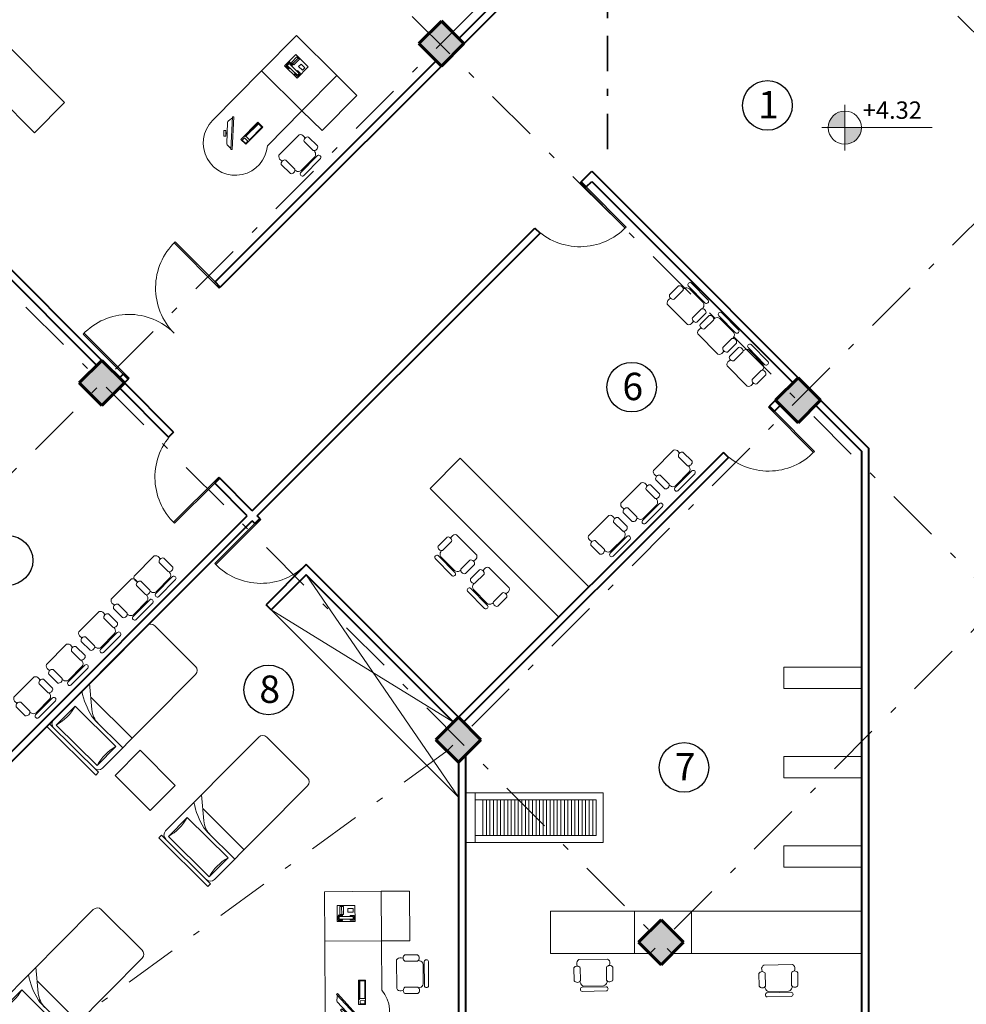
# Model space of a CAD drawing. Units: metres. Extents: x 522 to 4121, y -3889 to -1703.
# Drawn here: x 2324 to 2338, y -1781 to -1767 of the extents above; entities that cross this region are included whole.
import ezdxf

# ---------------------------------------------------------------- set-up
doc = ezdxf.new("R2010")
doc.units = ezdxf.units.M
doc.header["$MEASUREMENT"] = 0
doc.linetypes.add('DASHDOT', pattern=[1, 0.5, -0.25, 0, -0.25])
for name, color, linetype, lineweight in [('plan-ax', 7, 'DASHDOT', 18), ('plan-boresh', 7, 'Continuous', 40), ('plan-mobl', 7, 'Continuous', 20), ('soton', 7, 'Continuous', 60)]:
    doc.layers.add(name, color=color, linetype=linetype, lineweight=lineweight)
doc.styles.add('ATTR', font='romans.shx', dxfattribs={"width": 0.8, "height": 0.699999})
doc.styles.get("Standard").update_dxf_attribs({"font": 'arial.ttf'})

# ---------------------------------------------------------------- blocks, each defined once
blk = doc.blocks.new('Manager Armchair 2')
for p, q in [((6.793615, 0), (-6.793615, 0)), ((-7.439075, -5.72586), (-7.308155, -5)), ((6.793615, -2.40006), (-6.793615, -2.40006)), ((5.764615, -3), (-5.250175, -3)), ((7.953515, -5.72586), (7.822615, -5)), ((-10.693375, -13.34836), (-10.693375, -6.14835)), ((-7.093375, -6.14835), (-7.093375, -13.34836)), ((7.607815, -6.14835), (7.607815, -13.34836)), ((11.207815, -13.34836), (11.207815, -6.14835)), ((-8.893375, -14.34842), (-9.072225, -15.45496)), ((9.407815, -14.34842), (9.586715, -15.45496)), ((-7.822665, -18), (8.337115, -18))]:
    blk.add_line(p, q)
for centre, radius, start, end in [((-8.893375, -7.26855), 2.120108, 31.89533, 148.1047), ((-6.608435, -1.20003), 1.214231, 98.77222, 261.2278), ((-4.915805, -5.40288), 2.426032, 97.92188, 170.4409), ((5.430215, -5.40292), 2.42607, 9.559852, 82.07782), ((6.608415, -1.20003), 1.214228, 278.7714, 81.22861), ((9.407815, -7.26855), 2.120108, 31.89533, 148.1047), ((-8.893375, -12.22848), 2.119937, 211.8879, 328.1121), ((-6.801105, -15.9192), 2.318076, 168.4473, 243.8516), ((9.407815, -12.22848), 2.119937, 211.8879, 328.1121), ((7.315615, -15.9192), 2.318076, 296.1484, 11.55275)]:
    blk.add_arc(centre, radius, start, end)
at = {"style": 'ATTR', "width": 0.8, "flags": 9}
blk.add_attdef('ESTCODE', (0, 0), '', height=0.00438, dxfattribs=at)
blk = doc.blocks.new('A$C599810EE')
at = {"color": 0, "linetype": 'ByBlock'}
for p, q in [((-3, 36), (-5, 36)), ((-5, 0), (-5, 36)), ((-3, 0), (-3, 36)), ((0, 36), (69, 36)), ((15, 36), (15, 15.78474)), ((22, 36), (22, 5.5)), ((-1, 33), (-1, 3)), ((13, 33), (-1, 33)), ((13, 3), (13, 33)), ((72, 33), (72, 3)), ((26.609761, 0), (17.821743, 10.433915)), ((-3, 0), (-5, 0)), ((-1, 3), (13, 3)), ((69, 0), (0, 0))]:
    blk.add_line(p, q, dxfattribs=at)
for centre, radius, start, end in [((0, 33), 3, 90, 180), ((69, 33), 3, 0, 90), ((6, 57), 25, 253.739795, 286.260205), ((27, 18.164349), 12, 180, 220.10593), ((27, 15.78474), 12, 180, 193.392796), ((54.913793, 22.431034), 40.69413, 193.392796, 213.450102), ((0, 3), 3, 180, 270), ((6, -21), 25, 73.739795, 106.260205), ((69, 3), 3, 270, 0)]:
    blk.add_arc(centre, radius, start, end, dxfattribs=at)
blk = doc.blocks.new('Left Peninsula Island')
blk.add_lwpolyline([(0, -26.05122), (0, 0), (30, 0), (30, -37.00001)])
blk.add_arc((13, -37.00001), 17, 139.8954, 0)
at = {"style": 'ATTR', "width": 0.8, "flags": 9}
blk.add_attdef('ESTCODE', (0, 0), '', height=0.000169, dxfattribs=at)
blk = doc.blocks.new('A$C4DF33E93')
for p, q in [((0, 0.545), (0.021, 0.569)), ((0, 0.545), (0.606, 0)), ((0.018, 0.402), (0.02, 0.527)), ((0.021, 0.569), (0.627, 0.023)), ((0.35, 0.546), (0.35, 0.717)), ((0.35, 0.717), (0.955, 0.717)), ((0.955, 0.546), (0.35, 0.546)), ((0.446, 0.703), (0.366, 0.703)), ((0.366, 0.703), (0.366, 0.581)), ((0.366, 0.581), (0.446, 0.581)), ((0.446, 0.581), (0.446, 0.703)), ((0.474, 0.568), (0.474, 0.558)), ((0.938, 0.568), (0.474, 0.568)), ((0.474, 0.558), (0.938, 0.558)), ((0.498, 0.703), (0.498, 0.581)), ((0.938, 0.703), (0.498, 0.703)), ((0.498, 0.581), (0.938, 0.581)), ((0.938, 0.581), (0.938, 0.703)), ((0.938, 0.558), (0.938, 0.568)), ((0.955, 0.717), (0.955, 0.546)), ((0.422, 0.015), (0.034, 0.364)), ((0.151, 0.223), (0.115, 0.187)), ((0.115, 0.187), (0.211, 0.091)), ((0.247, 0.127), (0.151, 0.223)), ((0.211, 0.205), (0.19, 0.184)), ((0.228, 0.189), (0.206, 0.167)), ((0.211, 0.091), (0.247, 0.127)), ((0.586, 0.018), (0.463, 0.002)), ((0.606, 0), (0.627, 0.023))]:
    blk.add_line(p, q)
for centre, start, end in [((0.068, 0.401), 178.7794, 228.0433), ((0.456, 0.052), 228.0433, 277.3072)]:
    blk.add_arc(centre, 0.0505, start, end)
blk = doc.blocks.new('Multi Line Telephone')
for p, q in [((-4.5, 0), (4.5, 0)), ((-4.5, -10), (-4.5, 0)), ((4.5, 0), (4.5, -10)), ((-4, -0.5), (-4, -3)), ((-4, -3), (-3.25, -3)), ((-1.25, -0.5), (-3.75, -0.5)), ((-3.75, -0.5), (-3.75, -2.75)), ((-3.75, -2.75), (-3.25, -2.75)), ((-3.25, -1), (-1.75, -1)), ((-3.25, -1), (-3.25, -9)), ((-1.75, -9), (-1.75, -1)), ((-1.75, -2.75), (-1.25, -2.75)), ((-1.75, -3), (-1, -3)), ((-1.25, -2.75), (-1.25, -0.5)), ((-1, -3), (-1, -0.5)), ((-0.5, -1.5), (-0.5, -3.5)), ((4, -1.5), (-0.5, -1.5)), ((-0.5, -2.5), (4, -2.5)), ((-0.5, -3.5), (4, -3.5)), ((4, -3.5), (4, -1.5)), ((4.5, -10), (-4.5, -10)), ((-3.75, -9.5), (-3.75, -7.25)), ((-3.75, -7.25), (-3.25, -7.25)), ((-1.25, -9.5), (-3.75, -9.5)), ((-3.25, -9), (-1.75, -9)), ((-1.75, -7.25), (-1.25, -7.25)), ((-1.25, -7.25), (-1.25, -9.5)), ((0.75, -6), (0.75, -9)), ((2.75, -6), (0.75, -6)), ((0.75, -9), (2.75, -9)), ((2.75, -9), (2.75, -6))]:
    blk.add_line(p, q)
at = {"style": 'ATTR', "width": 0.8, "flags": 9}
blk.add_attdef('ESTCODE', (0, 0), '', height=0.0000256, dxfattribs=at)
blk = doc.blocks.new('miz_office_simple')
for points in [[(0, -0.3), (0.4, -0.3), (0.4, 0.4), (0, 0.4)], [(0.4, -0.3), (1.2, -0.3), (1.2, 0.4), (0.4, 0.4)]]:
    blk.add_lwpolyline(points, close=True)
for name, p, xscale, yscale, zscale, rotation in [('Left Peninsula Island', (0.4, 0.4), -0.02666666666641503, 0.02666666666652644, 0.02666666666666666, 179.9999999995114), ('Manager Armchair 2', (-0.261, 0.866), 0.02499999999986358, 0.02499999999986358, 0.02499999999986358, 90), ('Multi Line Telephone', (1.022, 0.009), 0.02499999999986358, 0.02499999999986358, 0.02499999999986358, 270)]:
    blk.add_blockref(name, p, dxfattribs=dict(xscale=xscale, yscale=yscale, zscale=zscale, rotation=rotation))
at = {"extrusion": (0, 0, -1), "xscale": 0.5667786459086985, "yscale": 0.5667786459086985, "zscale": -0.566778645883301, "rotation": 270}
blk.add_blockref('A$C4DF33E93', (-1.038, 1.494), dxfattribs=at)
blk = doc.blocks.new('soton')
at = {"layer": 'soton'}
for p, q in [((3868.806, -1523.912), (3868.488, -1524.23)), ((3868.806, -1523.912), (3869.124, -1524.23)), ((3868.488, -1524.23), (3868.806, -1524.548)), ((3869.124, -1524.23), (3868.806, -1524.548))]:
    blk.add_line(p, q, dxfattribs=at)
blk = doc.blocks.new('F4R')
at = {"ltscale": 0.4}
h = blk.add_hatch(color=256, dxfattribs=at)
h.dxf.hatch_style = 1
h.paths.add_polyline_path([(1313.728, 1846.248), (1313.554, 1846.248), (1313.554, 1846.073, 0.414214)])
h.paths.add_polyline_path([(1313.554, 1846.248), (1313.554, 1846.423, 0.414214), (1313.379, 1846.248)])
for p, q in [((1313.554, 1846.073), (1313.554, 1846.423)), ((1313.379, 1846.248), (1314.215, 1846.248)), ((1314.215, 1846.248), (1314.473, 1846.248))]:
    blk.add_line(p, q, dxfattribs=at)
blk.add_circle((1313.554, 1846.248), 0.175, dxfattribs=at)
blk = doc.blocks.new('rf4r4')
at = {"layer": 'plan-mobl'}
for p, q in [((291.05, -1878.703), (291.05, -1878.603)), ((290.787, -1878.965), (290.687, -1878.965)), ((291.05, -1879.227), (291.05, -1879.327))]:
    blk.add_line(p, q, dxfattribs=at)
at = {"xscale": 1.5, "yscale": 1.5, "zscale": 1.5}
blk.add_blockref('F4R', (-1679.281, -4648.337), dxfattribs=at)

msp = doc.modelspace()

# ---------------------------------------------------------------- hatches: boundary and pattern name
at = {"layer": 'plan-boresh'}
h = msp.add_hatch(color=256, dxfattribs=at)
h.dxf.hatch_style = 1
h.paths.add_polyline_path([(2345.50716, -1798.48597), (2345.50716, -1798.03597), (2345.05716, -1798.03597), (2345.05716, -1798.48597)])
h.paths.add_polyline_path([(2338.59222, -1798.48597), (2338.59222, -1798.03597), (2338.14222, -1798.03597), (2338.14222, -1798.48597)])
h.paths.add_polyline_path([(2330.50716, -1798.48597), (2330.95716, -1798.48597), (2330.95716, -1798.03597), (2330.50716, -1798.03597)])
h.paths.add_polyline_path([(2330.95716, -1794.10648), (2330.95716, -1793.65648), (2330.50716, -1793.65648), (2330.50716, -1794.10648)])
h.paths.add_polyline_path([(2330.95716, -1789.927), (2330.95716, -1789.477), (2330.50716, -1789.477), (2330.50716, -1789.927)])
h.paths.add_polyline_path([(2338.59222, -1793.65648), (2338.14222, -1793.65648), (2338.14222, -1794.10648), (2338.59222, -1794.10648)])
h.paths.add_polyline_path([(2345.05716, -1794.10648), (2345.50716, -1794.10648), (2345.50716, -1793.65648), (2345.05716, -1793.65648)])
h.paths.add_polyline_path([(2345.50716, -1789.477), (2345.05716, -1789.477), (2345.05716, -1789.927), (2345.50716, -1789.927)])
h.paths.add_polyline_path([(2338.14222, -1789.927), (2338.59222, -1789.927), (2338.59222, -1789.477), (2338.14222, -1789.477)])
h.paths.add_polyline_path([(2330.50716, -1782.23848), (2330.95716, -1782.23848), (2330.95716, -1781.78848), (2330.50716, -1781.78848)])
h.paths.add_polyline_path([(2330.50416, -1781.41311), (2330.82236, -1781.73131), (2331.14055, -1781.41311), (2330.82236, -1781.09491)])
h.paths.add_polyline_path([(2323.9316, -1781.41311), (2324.2498, -1781.73131), (2324.568, -1781.41311), (2324.2498, -1781.09491)])
h.paths.add_polyline_path([(2330.76232, -1776.91395), (2330.44412, -1776.59575), (2330.12592, -1776.91395), (2330.44412, -1777.23214)])
h.paths.add_polyline_path([(2333.62155, -1779.77318), (2333.30335, -1779.45498), (2332.98515, -1779.77318), (2333.30335, -1780.09138)])
h.paths.add_polyline_path([(2338.14222, -1781.78848), (2338.14222, -1782.23848), (2338.59222, -1782.23848), (2338.59222, -1781.78848)])
h.paths.add_polyline_path([(2345.05716, -1782.23848), (2345.50716, -1782.23848), (2345.50716, -1781.78848), (2345.05716, -1781.78848)])
h.paths.add_polyline_path([(2345.50684, -1775.40943), (2345.05684, -1775.40943), (2345.05684, -1775.85943), (2345.50684, -1775.85943)])
h.paths.add_polyline_path([(2342.67344, -1771.56414), (2342.35525, -1771.24594), (2342.03705, -1771.56414), (2342.35525, -1771.88234)])
h.paths.add_polyline_path([(2341.61807, -1771.14516), (2341.93627, -1771.46336), (2342.25447, -1771.14516), (2341.93627, -1770.82696)])
h.paths.add_polyline_path([(2337.77866, -1774.98458), (2338.09685, -1775.30278), (2338.41505, -1774.98458), (2338.09685, -1774.66638)])
h.paths.add_polyline_path([(2338.1419, -1775.85943), (2338.5919, -1775.85943), (2338.5919, -1775.40943), (2338.1419, -1775.40943)])
h.paths.add_polyline_path([(2334.91942, -1772.12535), (2335.23762, -1772.44354), (2335.55582, -1772.12535), (2335.23762, -1771.80715)])
h.paths.add_polyline_path([(2345.43586, -1767.32738), (2345.75405, -1767.64558), (2346.07225, -1767.32738), (2345.75405, -1767.00918)])
h.paths.add_polyline_path([(2345.64858, -1767.75105), (2345.33038, -1767.43285), (2345.01219, -1767.75105), (2345.33038, -1768.06925)])
h.paths.add_polyline_path([(2338.75884, -1768.28593), (2339.07704, -1768.60413), (2339.39524, -1768.28593), (2339.07704, -1767.96773)])
h.paths.add_polyline_path([(2333.7245, -1763.25159), (2334.04269, -1763.56978), (2334.36089, -1763.25159), (2334.04269, -1762.93339)])
h.paths.add_polyline_path([(2350.28013, -1763.1195), (2350.59833, -1762.8013), (2350.28013, -1762.4831), (2349.96193, -1762.8013)])
h.paths.add_polyline_path([(2353.49747, -1766.33684), (2353.81567, -1766.65503), (2354.13386, -1766.33684), (2353.81567, -1766.01864)])
h.paths.add_polyline_path([(2347.73553, -1759.9385), (2347.41733, -1759.6203), (2347.09913, -1759.9385), (2347.41733, -1760.2567)])
h.paths.add_polyline_path([(2337.85803, -1759.11315), (2337.53983, -1759.43135), (2337.85803, -1759.74955), (2338.17622, -1759.43135)])
h.paths.add_polyline_path([(2337.11616, -1759.85502), (2337.43436, -1760.17322), (2337.75255, -1759.85502), (2337.43436, -1759.53682)])
h.paths.add_polyline_path([(2334.34017, -1756.19634), (2334.65837, -1755.87814), (2334.34017, -1755.55994), (2334.02197, -1755.87814)])
h.paths.add_polyline_path([(2325.84287, -1755.36996), (2326.16107, -1755.68816), (2326.47927, -1755.36996), (2326.16107, -1755.05176)])
h.paths.add_polyline_path([(2317.2124, -1764.00043), (2317.5306, -1764.31862), (2317.8488, -1764.00043), (2317.5306, -1763.68223)])
h.paths.add_polyline_path([(2321.63889, -1768.42691), (2321.95708, -1768.74511), (2322.27528, -1768.42691), (2321.95708, -1768.10871)])
h.paths.add_polyline_path([(2345.80952, -1744.0906), (2346.12772, -1744.40879), (2346.44591, -1744.0906), (2346.12772, -1743.7724)])
h.paths.add_polyline_path([(2351.17297, -1749.4894), (2351.49117, -1749.8076), (2351.80937, -1749.4894), (2351.49117, -1749.17121)])
h.paths.add_polyline_path([(2357.18903, -1749.84861), (2357.50723, -1750.1668), (2357.82542, -1749.84861), (2357.50723, -1749.53041)])
h.paths.add_polyline_path([(2354.3606, -1752.67703), (2354.6788, -1752.99523), (2354.997, -1752.67703), (2354.6788, -1752.35884)])
h.paths.add_polyline_path([(2357.2234, -1755.53983), (2357.5416, -1755.85803), (2357.8598, -1755.53983), (2357.5416, -1755.22164)])
h.paths.add_polyline_path([(2361.39533, -1759.07537), (2361.07713, -1758.75717), (2360.75894, -1759.07537), (2361.07713, -1759.39357)])
h.paths.add_polyline_path([(2358.09396, -1761.74035), (2357.77576, -1762.05854), (2358.09396, -1762.37674), (2358.41216, -1762.05854)])
h.paths.add_polyline_path([(2354.87662, -1758.52301), (2354.55842, -1758.20481), (2354.24023, -1758.52301), (2354.55842, -1758.84121)])
h.paths.add_polyline_path([(2351.37742, -1755.66021), (2351.69562, -1755.97841), (2352.01382, -1755.66021), (2351.69562, -1755.34201)])
h.paths.add_polyline_path([(2346.6624, -1750.94518), (2346.98059, -1750.62698), (2346.6624, -1750.30878), (2346.3442, -1750.62698)])
h.paths.add_polyline_path([(2342.06591, -1754.90527), (2342.3841, -1755.22347), (2342.7023, -1754.90527), (2342.3841, -1754.58708)])
h.paths.add_polyline_path([(2338.54805, -1751.35206), (2338.86625, -1751.67026), (2339.18445, -1751.35206), (2338.86625, -1751.03387)])
h.paths.add_polyline_path([(2342.82634, -1747.07377), (2343.14454, -1747.39197), (2343.46274, -1747.07377), (2343.14454, -1746.75557)])
h.paths.add_polyline_path([(2354.0014, -1746.66098), (2354.3196, -1746.97917), (2354.63779, -1746.66098), (2354.3196, -1746.34278)])
at = {"layer": 'soton'}
h = msp.add_hatch(color=256, dxfattribs=at)
h.dxf.hatch_style = 1
h.paths.add_polyline_path([(2343.20945, -1764.46458), (2342.89125, -1764.14638), (2342.57305, -1764.46458), (2342.89125, -1764.78278)])
h.paths.add_polyline_path([(2342.46758, -1765.20645), (2342.78578, -1764.88825), (2342.46758, -1764.57005), (2342.14938, -1764.88825)])
h.paths.add_polyline_path([(2330.59, -1760.11709), (2330.9082, -1759.79889), (2330.59, -1759.4807), (2330.27181, -1759.79889)])
h.paths.add_polyline_path([(2348.97139, -1770.86291), (2349.28959, -1771.18111), (2349.60779, -1770.86291), (2349.28959, -1770.54472)])
h.paths.add_polyline_path([(2325.09158, -1771.8796), (2325.40978, -1772.1978), (2325.72797, -1771.8796), (2325.40978, -1771.56141)])
h = msp.add_hatch(color=256, dxfattribs=at)
h.dxf.hatch_style = 1
h.paths.add_polyline_path([(2330.20328, -1766.7728), (2329.88508, -1767.091), (2330.20328, -1767.4092), (2330.52148, -1767.091)])

# ---------------------------------------------------------------- linework, layer by layer
at = {"color": 7, "linetype": 'DASHDOT', "lineweight": 35}
msp.add_line((2332.54767, -1768.58095), (2332.54767, -1765.75237), dxfattribs=at)
for p, q in [((2327.08192, -1770.52646), (2327.08192, -1770.52645)), ((2325.78046, -1771.82715), (2325.78046, -1771.82715)), ((2334.83483, -1772.20983), (2334.83484, -1772.20984)), ((2328.22198, -1774.51503), (2328.21804, -1774.51109))]:
    msp.add_line(p, q)
for centre in [(2334.80487, -1767.96378), (2332.88918, -1771.93952), (2324.0859, -1774.38389), (2327.76406, -1776.21128), (2333.62799, -1777.30597)]:
    msp.add_circle(centre, 0.35)
at = {"layer": 'plan-ax', "ltscale": 1.5}
for p, q in [((2318.26147, -1747.47036), (2342.09537, -1771.30426)), ((2309.631, -1756.10083), (2333.46245, -1779.93228)), ((2337.44776, -1759.84162), (2319.90394, -1777.38544)), ((2338.25595, -1775.14368), (2326.5725, -1763.4982)), ((2342.47517, -1764.88066), (2330.2839, -1777.07193)), ((2345.33342, -1767.74554), (2333.14425, -1779.93228)), ((2330.2839, -1777.07193), (2324.0907, -1781.57221))]:
    msp.add_line(p, q, dxfattribs=at)
at = {"layer": 'plan-boresh'}
for p, q in [((2332.61008, -1765.00155), (2327.08192, -1770.52645)), ((2332.53937, -1764.93084), (2330.44973, -1767.01925)), ((2330.13143, -1767.33736), (2327.01125, -1770.4557)), ((2332.17483, -1769.0439), (2332.3246, -1768.89412)), ((2332.3246, -1768.89412), (2336.23609, -1772.80562)), ((2332.17483, -1769.0439), (2332.24554, -1769.11461)), ((2332.24554, -1769.11461), (2332.3246, -1769.03555)), ((2332.3246, -1769.03555), (2335.16691, -1771.87786)), ((2325.40978, -1771.56141), (2323.39959, -1769.55121)), ((2327.53355, -1773.68518), (2331.52429, -1769.69443)), ((2331.52429, -1769.69443), (2331.595, -1769.76515)), ((2327.60426, -1773.75589), (2331.595, -1769.76515)), ((2325.33907, -1771.63212), (2323.66802, -1769.96107)), ((2327.08192, -1770.52646), (2327.01123, -1770.45572)), ((2325.70975, -1771.75644), (2325.65728, -1771.80887)), ((2325.78046, -1771.82715), (2325.70975, -1771.75644)), ((2326.3518, -1772.64485), (2325.65726, -1771.95031)), ((2325.78046, -1771.82715), (2325.72797, -1771.8796)), ((2326.42251, -1772.57414), (2325.72797, -1771.8796)), ((2334.91942, -1772.12535), (2334.83484, -1772.20984)), ((2334.83484, -1772.20984), (2334.90551, -1772.28058)), ((2334.99009, -1772.19609), (2334.90555, -1772.28055)), ((2335.48511, -1772.19606), (2336.13609, -1772.84704)), ((2326.42251, -1772.57414), (2326.3518, -1772.64485)), ((2334.18395, -1772.86002), (2330.44412, -1776.59575)), ((2334.18395, -1772.86002), (2334.25462, -1772.93077)), ((2336.13609, -1781.53131), (2336.13609, -1772.84704)), ((2336.23609, -1783.85933), (2336.23609, -1772.80562)), ((2334.25462, -1772.93077), (2330.51479, -1776.6665)), ((2327.07305, -1773.22468), (2327.00234, -1773.29539)), ((2327.46284, -1773.75589), (2327.00234, -1773.29539)), ((2327.53355, -1773.68518), (2327.07305, -1773.22468)), ((2322.01003, -1779.20869), (2327.46284, -1773.75589)), ((2327.64215, -1773.79378), (2327.60426, -1773.75589)), ((2322.08074, -1779.2794), (2327.53355, -1773.8266)), ((2327.57144, -1773.86449), (2327.53355, -1773.8266)), ((2327.64215, -1773.79378), (2327.57144, -1773.86449)), ((2328.29269, -1774.44432), (2327.72701, -1775.01001)), ((2330.44412, -1776.59575), (2328.29269, -1774.44432)), ((2328.29269, -1774.58574), (2327.79772, -1775.08072)), ((2330.37341, -1776.66646), (2328.29269, -1774.58574)), ((2327.79772, -1775.08072), (2327.72701, -1775.01001)), ((2330.54412, -1777.13214), (2330.54412, -1781.37315)), ((2330.44412, -1777.23214), (2330.44412, -1781.53131))]:
    msp.add_line(p, q, dxfattribs=at)
at = {"layer": 'plan-mobl'}
for p, q in [((2324.46025, -1768.34913), (2318.80339, -1762.69228)), ((2324.88451, -1767.92487), (2319.65192, -1762.69228)), ((2324.88451, -1767.92487), (2324.46025, -1768.34913)), ((2332.16068, -1769.05804), (2332.17483, -1769.0439)), ((2332.16068, -1769.05804), (2332.79708, -1769.69443)), ((2332.24554, -1769.11461), (2332.81122, -1769.68029)), ((2327.06777, -1770.54059), (2326.43175, -1769.90382)), ((2327.01125, -1770.4557), (2326.4459, -1769.88969)), ((2327.06777, -1770.54059), (2327.08192, -1770.52646)), ((2325.70975, -1771.75644), (2325.14407, -1771.19076)), ((2325.79461, -1771.81301), (2325.15821, -1771.17661)), ((2325.79461, -1771.81301), (2325.78046, -1771.82715)), ((2334.82069, -1772.22397), (2334.83484, -1772.20984)), ((2334.82069, -1772.22397), (2335.45709, -1772.86037)), ((2334.90555, -1772.28055), (2335.47123, -1772.84622)), ((2330.4684, -1772.94307), (2330.04413, -1773.36734)), ((2332.2826, -1774.75727), (2330.4684, -1772.94307)), ((2327.05891, -1773.21054), (2326.42251, -1773.84693)), ((2327.00234, -1773.29539), (2326.43665, -1773.86107)), ((2327.05891, -1773.21054), (2327.07305, -1773.22468)), ((2331.85833, -1775.18153), (2330.04413, -1773.36734)), ((2327.57144, -1773.86449), (2327.00576, -1774.43018)), ((2327.6563, -1773.80793), (2327.0199, -1774.44432)), ((2327.6563, -1773.80793), (2327.64215, -1773.79378)), ((2330.44412, -1777.72712), (2328.29269, -1774.58574)), ((2327.79772, -1775.08072), (2330.37341, -1776.66646)), ((2327.79772, -1775.08072), (2330.44412, -1777.72712)), ((2335.03609, -1776.19054), (2335.03609, -1775.89054)), ((2335.03609, -1775.89054), (2336.13609, -1775.89054)), ((2336.13609, -1776.19054), (2335.03609, -1776.19054)), ((2325.9512, -1777.06408), (2325.59765, -1777.41763)), ((2326.44617, -1777.55906), (2325.9512, -1777.06408)), ((2335.03609, -1777.45198), (2335.03609, -1777.15198)), ((2335.03609, -1777.15198), (2336.13609, -1777.15198)), ((2335.03609, -1777.15198), (2336.13609, -1777.15198)), ((2335.03609, -1777.45198), (2335.03609, -1777.15198)), ((2326.09262, -1777.91261), (2325.59765, -1777.41763)), ((2336.13609, -1777.45198), (2335.03609, -1777.45198)), ((2336.13609, -1777.45198), (2335.03609, -1777.45198)), ((2326.44617, -1777.55906), (2326.09262, -1777.91261)), ((2330.68054, -1778.36648), (2330.68054, -1777.66436)), ((2330.78867, -1778.26648), (2330.78867, -1777.76436)), ((2330.83867, -1778.26648), (2330.83867, -1777.76436)), ((2330.88867, -1778.26648), (2330.88867, -1777.76436)), ((2330.93867, -1778.26648), (2330.93867, -1777.76436)), ((2330.98867, -1778.26648), (2330.98867, -1777.76436)), ((2331.03867, -1778.26648), (2331.03867, -1777.76436)), ((2331.08867, -1778.26648), (2331.08867, -1777.76436)), ((2331.13867, -1778.26648), (2331.13867, -1777.76436)), ((2331.18867, -1778.26648), (2331.18867, -1777.76436)), ((2331.23867, -1778.26648), (2331.23867, -1777.76436)), ((2331.28867, -1778.26648), (2331.28867, -1777.76436)), ((2331.33867, -1778.26648), (2331.33867, -1777.76436)), ((2331.38867, -1778.26648), (2331.38867, -1777.76436)), ((2331.43867, -1778.26648), (2331.43867, -1777.76436)), ((2331.48867, -1778.26648), (2331.48867, -1777.76436)), ((2331.53867, -1778.26648), (2331.53867, -1777.76436)), ((2331.58867, -1778.26648), (2331.58867, -1777.76436)), ((2331.63867, -1778.26648), (2331.63867, -1777.76436)), ((2331.68867, -1778.26648), (2331.68867, -1777.76436)), ((2331.73867, -1778.26648), (2331.73867, -1777.76436)), ((2331.78867, -1778.26648), (2331.78867, -1777.76436)), ((2331.83867, -1778.26648), (2331.83867, -1777.76436)), ((2331.88867, -1778.26648), (2331.88867, -1777.76436)), ((2331.93867, -1778.26648), (2331.93867, -1777.76436)), ((2331.98867, -1778.26648), (2331.98867, -1777.76436)), ((2332.03867, -1778.26648), (2332.03867, -1777.76436)), ((2332.08867, -1778.26648), (2332.08867, -1777.76436)), ((2332.13867, -1778.26648), (2332.13867, -1777.76436)), ((2332.18867, -1778.26648), (2332.18867, -1777.76436)), ((2332.23867, -1778.26648), (2332.23867, -1777.76436)), ((2332.28867, -1778.26648), (2332.28867, -1777.76436)), ((2332.33867, -1778.26648), (2332.33867, -1777.76436)), ((2332.38867, -1778.26648), (2332.38867, -1777.76436)), ((2335.03609, -1778.71341), (2335.03609, -1778.41341)), ((2335.03609, -1778.41341), (2336.13609, -1778.41341)), ((2336.13609, -1778.71341), (2335.03609, -1778.71341)), ((2336.13609, -1779.33131), (2331.74412, -1779.33131)), ((2331.74412, -1779.33131), (2331.74412, -1779.93131)), ((2332.9294, -1779.93131), (2332.9294, -1779.33131)), ((2333.73585, -1779.93131), (2333.73585, -1779.33131)), ((2333.14328, -1779.93131), (2331.74412, -1779.93131)), ((2336.13609, -1779.93131), (2333.46342, -1779.93131))]:
    msp.add_line(p, q, dxfattribs=at)
msp.add_lwpolyline([(2332.48867, -1777.66436), (2330.54412, -1777.66436), (2330.54412, -1778.36648), (2332.48867, -1778.36648)], close=True, dxfattribs=at)
msp.add_lwpolyline([(2330.68054, -1778.26648), (2332.38867, -1778.26648), (2332.38867, -1777.76436), (2330.68054, -1777.76436)], dxfattribs=at)
for centre, start, end in [((2332.16068, -1769.05804), 225, 316.273344), ((2327.06777, -1770.54059), 133.692871, 224.983108), ((2325.79461, -1771.81301), 44.983108, 136.273344), ((2327.05891, -1773.21054), 135, 226.273344), ((2334.82069, -1772.22397), 224.968607, 316.273344), ((2327.6563, -1773.80793), 223.726656, 315)]:
    msp.add_arc(centre, 0.9, start, end, dxfattribs=at)
at = {"layer": 'soton'}
for p, q in [((2330.52148, -1767.091), (2330.20328, -1766.7728)), ((2325.72797, -1771.8796), (2325.40978, -1771.56141))]:
    msp.add_line(p, q, dxfattribs=at)

# ---------------------------------------------------------------- block references
at = {"layer": 'plan-mobl'}
for p, rotation in [((2328.80014, -1768.03544), 135.3360549834762), ((2329.75518, -1779.35105), 180.3529474486696)]:
    msp.add_blockref('miz_office_simple', p, dxfattribs=dict(at, rotation=rotation))
at = {"layer": 'plan-mobl', "xscale": 0.8943637108612847, "yscale": 0.8943637108612847, "zscale": 0.8943637108612847}
msp.add_blockref('rf4r4', (2075.59341, -87.79995), dxfattribs=at)
at = {"layer": 'plan-mobl', "extrusion": (0, 0, -1)}
for p, xscale, yscale, zscale, rotation in [((-2333.84961, -1770.59037), -0.02499999999986358, 0.02500000000000568, -0.02499999999986358, 45.21550493282384), ((-2334.27958, -1771.00978), -0.02499999999986358, 0.02500000000000568, -0.02499999999986358, 45.21550493282384), ((-2334.6942, -1771.45988), -0.02499999999986358, 0.02500000000000568, -0.02499999999986358, 45.21550493282384), ((-2333.66209, -1773.28247), -0.02499999999986358, 0.02500000000000568, -0.02499999999986358, 134.7844538615819), ((-2333.20421, -1773.74382), -0.02499999999986358, 0.02500000000000568, -0.02499999999986358, 134.7844538615819), ((-2332.74632, -1774.20517), -0.02499999999986358, 0.02500000000000568, -0.02499999999986358, 134.7844538615819), ((-2330.23527, -1774.47947), 0.02499999999986357, 0.02499999999986357, -0.025, 225.2155049328238), ((-2326.33134, -1774.77635), -0.02499999999986358, 0.02500000000000568, -0.02499999999986358, 134.7844538615819), ((-2330.69315, -1774.94081), 0.02499999999986357, 0.02499999999986357, -0.025, 225.2155049328238), ((-2326.00904, -1775.10109), -0.02499999999986358, 0.02500000000000568, -0.02499999999986358, 134.7844538615819), ((-2325.55115, -1775.56243), -0.02499999999986358, 0.02500000000000568, -0.02499999999986358, 134.7844538615819), ((-2325.55115, -1775.56243), -0.02499999999986358, 0.02500000000000568, -0.02499999999986358, 134.7844538615819), ((-2325.09327, -1776.02378), -0.02499999999986358, 0.02500000000000568, -0.02499999999986358, 134.7844538615819), ((-2325.09327, -1776.02378), -0.02499999999986358, 0.02500000000000568, -0.02499999999986358, 134.7844538615819), ((-2324.63538, -1776.48512), -0.02499999999986358, 0.02500000000000568, -0.02499999999986358, 134.7844538615819), ((-2332.36095, -1780.46314), -0.02499999999986359, 0.02499999999986359, -0.02499999999986359, 178.8921390135138), ((-2334.97233, -1780.54034), -0.02499999999986359, 0.02499999999986359, -0.02499999999986359, 178.8921390135138)]:
    msp.add_blockref('Manager Armchair 2', p, dxfattribs=dict(at, xscale=xscale, yscale=yscale, zscale=zscale, rotation=rotation))
at = {"layer": 'plan-mobl', "xscale": -0.02702702702673555, "yscale": 0.02702702702673555, "zscale": 0.02702702702673555, "rotation": 225.1880181128184}
for p in [(2324.7286, -1776.63092), (2326.3104, -1778.20238), (2323.97306, -1780.63457)]:
    msp.add_blockref('A$C599810EE', p, dxfattribs=at)
at = {"layer": 'soton'}
for p in [(-1538.60282, -242.86116), (-1543.39633, -247.64976), (-1533.56848, -247.89551), (-1538.36198, -252.68411), (-1535.50275, -255.54334)]:
    msp.add_blockref('soton', p, dxfattribs=at)

# ---------------------------------------------------------------- texts
at = {"layer": 'plan-mobl', "attachment_point": 1}
for s, width, gutter_width, insert, char_height in [('1', 0.4945903, 1, (2334.67405, -1767.76077), 0.38607), ('+4.32', 0.4121788, 12.5, (2336.15167, -1767.90809), 0.244933), ('6', 0.4945903, 1, (2332.75837, -1771.73651), 0.38607), ('8', 0.4945903, 1, (2327.63324, -1776.00827), 0.38607), ('7', 0.4945903, 1, (2333.49717, -1777.10296), 0.38607)]:
    msp.add_mtext_dynamic_manual_height_columns(s, width=width, gutter_width=gutter_width, heights=[0], dxfattribs=dict(at, insert=insert, char_height=char_height))

doc.saveas('drawing.dxf')
